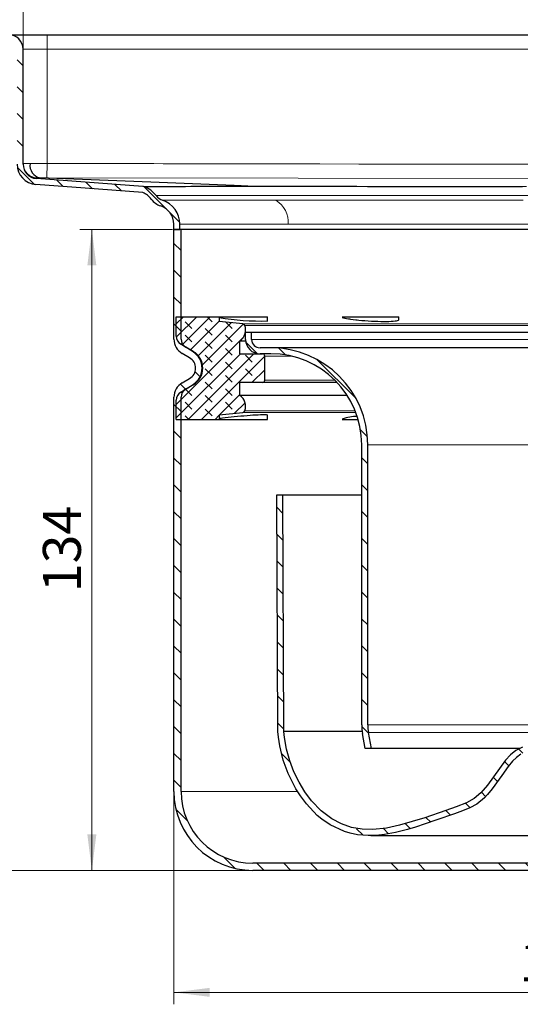
# Model space of a CAD drawing. Units: millimetres. Extents: x 0 to 420, y 0 to 297.
# Drawn here: x 89 to 131, y 171 to 253 of the extents above; entities that cross this region are included whole.
import ezdxf

# ---------------------------------------------------------------- set-up
doc = ezdxf.new("R2010")
doc.units = ezdxf.units.MM
doc.styles.add('SLDTEXTSTYLE0', font='TXT', dxfattribs={"width": 0.605})
doc.dimstyles.new('SLDDIMSTYLE0', dxfattribs={"dimtxt": 3.081982, "dimasz": 3, "dimexe": 0, "dimexo": 0.0625, "dimgap": 0.770496, "dimtad": 1, "dimlfac": 2.5, "dimrnd": 1e-09, "dimzin": 12, "dimdsep": 46, "dimtxsty": 'SLDTEXTSTYLE0', "dimsah": 1, "dimcen": 0.09, "dimadec": 0, "dimazin": 3, "dimtfac": 1, "dimtdec": 3, "dimtmove": 0, "dimatfit": 0, "dimfxl": 0, "dimfrac": 2, "dimtolj": 1, "dimtzin": 12, "dimarcsym": 0})
doc.dimstyles.new('SLDDIMSTYLE3', dxfattribs={"dimtxt": 3.081982, "dimasz": 3, "dimexe": 0, "dimexo": 0.0625, "dimgap": 0.770496, "dimtad": 1, "dimlfac": 2.5, "dimrnd": 1e-09, "dimzin": 12, "dimdsep": 46, "dimtxsty": 'SLDTEXTSTYLE0', "dimsah": 1, "dimcen": 0.09, "dimadec": 0, "dimazin": 3, "dimtfac": 1, "dimtdec": 3, "dimtofl": 0, "dimtmove": 0, "dimatfit": 3, "dimfxl": 0, "dimfrac": 2, "dimtolj": 1, "dimtzin": 12, "dimarcsym": 0})

# ---------------------------------------------------------------- blocks, each defined once
blk = doc.blocks.new('_D_6')
at = {"color": 7, "linetype": 'Continuous', "lineweight": 0}
for p, q in [((83.449, 251.457), (83.449, 261.164)), ((89.449, 251.057), (89.449, 261.164)), ((83.449, 260.164), (77.449, 260.164)), ((83.449, 260.164), (89.449, 260.164)), ((89.449, 260.164), (95.449, 260.164))]:
    blk.add_line(p, q, dxfattribs=at)
at = {"color": 7, "linetype": 'Continuous', "lineweight": 18}
for points in [[(83.449, 260.164), (80.449, 260.539), (80.449, 259.789)], [(89.449, 260.164), (92.449, 259.789), (92.449, 260.539)]]:
    blk.add_solid(points, dxfattribs=at)
at = {"color": 7, "linetype": 'Continuous', "lineweight": 18, "insert": (84.097, 264.257), "char_height": 3.175, "attachment_point": 1, "style": 'SLDTEXTSTYLE0'}
blk.add_mtext('15', dxfattribs=at)
blk = doc.blocks.new('_D_7')
at = {"color": 7, "linetype": 'Continuous', "lineweight": 0}
for p, q in [((84.149, 252.157), (56.349, 252.157)), ((57.349, 252.157), (57.349, 182.277)), ((108.549, 182.277), (56.349, 182.277))]:
    blk.add_line(p, q, dxfattribs=at)
at = {"color": 7, "linetype": 'Continuous', "lineweight": 18}
for points in [[(57.349, 252.157), (56.974, 249.157), (57.724, 249.157)], [(57.349, 182.277), (57.724, 185.277), (56.974, 185.277)]]:
    blk.add_solid(points, dxfattribs=at)
at = {"color": 7, "linetype": 'Continuous', "lineweight": 18, "insert": (53.256, 211.925), "char_height": 3.175, "attachment_point": 1, "rotation": 90, "style": 'SLDTEXTSTYLE0'}
blk.add_mtext('174.7', dxfattribs=at)
blk = doc.blocks.new('_D_8')
at = {"color": 7, "linetype": 'Continuous', "lineweight": 0}
for p, q in [((101.949, 235.877), (94.196, 235.877)), ((95.196, 182.277), (95.196, 235.877)), ((108.549, 182.277), (94.196, 182.277))]:
    blk.add_line(p, q, dxfattribs=at)
at = {"color": 7, "linetype": 'Continuous', "lineweight": 18}
for points in [[(95.196, 235.877), (94.821, 232.877), (95.571, 232.877)], [(95.196, 182.277), (95.571, 185.277), (94.821, 185.277)]]:
    blk.add_solid(points, dxfattribs=at)
at = {"color": 7, "linetype": 'Continuous', "lineweight": 18, "insert": (91.103, 205.549), "char_height": 3.175, "attachment_point": 1, "rotation": 90, "style": 'SLDTEXTSTYLE0'}
blk.add_mtext('134', dxfattribs=at)
blk = doc.blocks.new('SW_SYMBOL_MOD_BOX')
at = {"color": 0, "linetype": 'Continuous', "lineweight": 18}
for p, q in [((200, 200), (200, 800)), ((200, 800), (800, 800)), ((800, 800), (800, 200)), ((200, 200), (800, 200))]:
    blk.add_line(p, q, dxfattribs=at)
blk = doc.blocks.new('_D_9')
at = {"color": 7, "linetype": 'Continuous', "lineweight": 0}
for p, q in [((89.449, 251.057), (89.449, 261.164)), ((177.449, 251.057), (177.449, 261.164)), ((89.449, 260.164), (177.449, 260.164))]:
    blk.add_line(p, q, dxfattribs=at)
at = {"color": 7, "linetype": 'Continuous', "lineweight": 18}
for points in [[(89.449, 260.164), (92.449, 259.789), (92.449, 260.539)], [(177.449, 260.164), (174.449, 260.539), (174.449, 259.789)]]:
    blk.add_solid(points, dxfattribs=at)
at = {"color": 7, "linetype": 'Continuous', "lineweight": 18, "xscale": 0.004092790073775989, "yscale": 0.004092790073775989, "zscale": 0.004092790073775989}
blk.add_blockref('SW_SYMBOL_MOD_BOX', (127.791, 260.623), dxfattribs=at)
at = {"color": 7, "linetype": 'Continuous', "lineweight": 18, "insert": (132.051, 264.257), "char_height": 3.175, "attachment_point": 1, "style": 'SLDTEXTSTYLE0'}
blk.add_mtext('220', dxfattribs=at)
blk = doc.blocks.new('_D_11')
at = {"color": 7, "linetype": 'Continuous', "lineweight": 0}
for p, q in [((102.049, 188.777), (102.049, 171.077)), ((166.849, 182.177), (166.849, 171.077)), ((102.049, 172.077), (166.849, 172.077))]:
    blk.add_line(p, q, dxfattribs=at)
at = {"color": 7, "linetype": 'Continuous', "lineweight": 18}
for points in [[(102.049, 172.077), (105.049, 171.702), (105.049, 172.452)], [(166.849, 172.077), (163.849, 172.452), (163.849, 171.702)]]:
    blk.add_solid(points, dxfattribs=at)
at = {"color": 7, "linetype": 'Continuous', "lineweight": 18, "insert": (130.921, 176.169), "char_height": 3.175, "attachment_point": 1, "style": 'SLDTEXTSTYLE0'}
blk.add_mtext('162', dxfattribs=at)

msp = doc.modelspace()

# ---------------------------------------------------------------- hatches: boundary and pattern name
at = {"linetype": 'Continuous', "lineweight": 18}
h = msp.add_hatch(dxfattribs=at)
h.set_pattern_fill('ANSI31', scale=0.5, angle=90, style=0)
edge = h.paths.add_edge_path(flags=0)
edge.add_line((102.0488, 235.8766), (102.5488, 235.8766))
edge.add_line((102.5488, 235.8766), (102.5488, 236.3191))
edge.add_spline(control_points=[(102.5488, 236.3191), (102.5474, 236.5553), (102.505, 236.7946), (102.4262, 237.0173), (102.3476, 237.2398), (102.2304, 237.4523), (102.0828, 237.6364), (101.9344, 237.8215), (101.7507, 237.9823), (101.5487, 238.1068), (101.4106, 238.1918), (101.2618, 238.2615), (101.1079, 238.3125)], knot_values=[0, 0, 0, 0, 0.0017716, 0.0017716, 0.0017716, 0.0035413, 0.0035413, 0.0035413, 0.0053212, 0.0053212, 0.0053212, 0.0065281, 0.0065281, 0.0065281, 0.0065281], weights=[1, 1, 1, 1, 1, 1, 1, 1, 1, 1, 1, 1, 1], degree=3, periodic=0)
edge.add_arc((101.4553, 239.3566), 1.1, 216.289485, 251.595848, ccw=False)
edge.add_arc((98.876, 237.4627), 2.1, 36.289485, 71.1492)
edge.add_spline(control_points=[(99.5545, 239.45), (99.5403, 239.4511), (99.526, 239.4522), (99.5117, 239.4533), (99.5041, 239.4539), (99.4964, 239.4545), (99.4888, 239.455), (99.4818, 239.4556), (99.4748, 239.4561), (99.4678, 239.4566)], knot_values=[0.0000077, 0.0000077, 0.0000077, 0.0000077, 0.0001151, 0.0001151, 0.0001151, 0.0001726, 0.0001726, 0.0001726, 0.0002252, 0.0002252, 0.0002252, 0.0002252], weights=[1, 1, 1, 1, 1, 1, 1, 1, 1, 1], degree=3, periodic=0)
edge.add_spline(control_points=[(99.4678, 239.4566), (97.856, 239.5794), (96.2443, 239.7022), (94.6325, 239.825), (93.2747, 239.9285), (91.9168, 240.032), (90.559, 240.1354)], knot_values=[0.000039, 0.000039, 0.000039, 0.000039, 0.0121623, 0.0121623, 0.0121623, 0.0223756, 0.0223756, 0.0223756, 0.0223756], weights=[1, 1, 1, 1, 1, 1, 1], degree=3, periodic=0)
edge.add_spline(control_points=[(90.559, 240.1354), (90.501, 240.1412), (90.4431, 240.1501), (90.3863, 240.1631), (90.2548, 240.1934), (90.127, 240.2468), (90.0125, 240.3183), (89.9001, 240.3885), (89.7976, 240.4781), (89.7141, 240.5811), (89.6291, 240.6858), (89.5621, 240.8074), (89.5174, 240.9347), (89.4727, 241.0619), (89.4488, 241.1986), (89.4488, 241.3335)], knot_values=[0, 0, 0, 0, 0.000437, 0.000437, 0.000437, 0.0014602, 0.0014602, 0.0014602, 0.0024654, 0.0024654, 0.0024654, 0.0034893, 0.0034893, 0.0034893, 0.004513, 0.004513, 0.004513, 0.004513], weights=[1, 1, 1, 1, 1, 1, 1, 1, 1, 1, 1, 1, 1, 1, 1, 1], degree=3, periodic=0)
edge.add_line((89.4488, 241.3335), (89.4488, 250.9566))
edge.add_arc((88.2488, 250.9566), 1.2, 0, 90)
edge.add_line((88.2488, 252.1566), (84.2488, 252.1566))
edge.add_arc((84.2488, 251.3566), 0.8, 90, 180)
edge.add_line((83.4488, 251.3566), (83.4488, 248.1566))
edge.add_line((83.4488, 248.1566), (83.9488, 248.1566))
edge.add_line((83.9488, 248.1566), (83.9488, 251.3566))
edge.add_arc((84.2488, 251.3566), 0.3, 90, 180, ccw=False)
edge.add_line((84.2488, 251.6566), (88.2488, 251.6566))
edge.add_arc((88.2488, 250.9566), 0.7, 0, 90, ccw=False)
edge.add_line((88.9488, 250.9566), (88.9488, 241.3329))
edge.add_spline(control_points=[(88.9488, 241.3329), (88.9488, 241.1418), (88.9827, 240.9482), (89.046, 240.768), (89.1094, 240.5877), (89.2042, 240.4154), (89.3246, 240.267), (89.4429, 240.1212), (89.5881, 239.9942), (89.7474, 239.8948), (89.9095, 239.7935), (90.0907, 239.7177), (90.2769, 239.6749), (90.3572, 239.6565), (90.439, 239.6439), (90.521, 239.6377)], knot_values=[0, 0, 0, 0, 0.0014332, 0.0014332, 0.0014332, 0.0028667, 0.0028667, 0.0028667, 0.004274, 0.004274, 0.004274, 0.0057066, 0.0057066, 0.0057066, 0.0063167, 0.0063167, 0.0063167, 0.0063167], weights=[1, 1, 1, 1, 1, 1, 1, 1, 1, 1, 1, 1, 1, 1, 1, 1], degree=3, periodic=0)
edge.add_spline(control_points=[(90.521, 239.6377), (91.8899, 239.5325), (93.2588, 239.4283), (94.6276, 239.324), (96.2347, 239.2015), (97.8418, 239.0791), (99.4488, 238.9566)], knot_values=[0.0019484, 0.0019484, 0.0019484, 0.0019484, 0.0122448, 0.0122448, 0.0122448, 0.0243327, 0.0243327, 0.0243327, 0.0243327], weights=[1, 1, 1, 1, 1, 1, 1], degree=3, periodic=0)
edge.add_arc((98.876, 237.4627), 1.6, 36.289485, 69.022862, ccw=False)
edge.add_arc((101.4553, 239.3566), 1.6, 216.289485, 251.617643)
edge.add_spline(control_points=[(100.9508, 237.8383), (101.0679, 237.799), (101.1813, 237.7459), (101.2864, 237.6811), (101.4403, 237.5863), (101.5803, 237.4638), (101.6934, 237.3227), (101.8059, 237.1824), (101.8951, 237.0205), (101.9551, 236.851), (102.0151, 236.6813), (102.0474, 236.499), (102.0474, 236.3191)], knot_values=[0, 0, 0, 0, 0.0009265, 0.0009265, 0.0009265, 0.0022928, 0.0022928, 0.0022928, 0.0036511, 0.0036511, 0.0036511, 0.005011, 0.005011, 0.005011, 0.005011], weights=[1, 1, 1, 1, 1, 1, 1, 1, 1, 1, 1, 1, 1], degree=3, periodic=0)
edge.add_line((102.0474, 236.3191), (102.0488, 235.8766))
h = msp.add_hatch(dxfattribs=at)
h.set_pattern_fill('ANSI31', scale=0.5, angle=90, style=0)
edge = h.paths.add_edge_path(flags=0)
edge.add_arc((103.4488, 221.8402), 0.8, 120, 180, ccw=False)
edge.add_line((103.0488, 222.533), (103.6688, 222.891))
edge.add_arc((102.8688, 224.2766), 1.6, 300, 420)
edge.add_line((103.6688, 225.6623), (103.0488, 226.0202))
edge.add_arc((103.4488, 226.713), 0.8, 180, 240, ccw=False)
edge.add_line((102.6488, 226.713), (102.6488, 235.8766))
edge.add_line((102.6488, 235.8766), (102.0488, 235.8766))
edge.add_line((102.0488, 235.8766), (102.0488, 226.713))
edge.add_arc((103.4488, 226.713), 1.4, 180, 240)
edge.add_line((102.7488, 225.5006), (103.3688, 225.1427))
edge.add_arc((102.8688, 224.2766), 1, -60, 60, ccw=False)
edge.add_line((103.3688, 223.4106), (102.7488, 223.0526))
edge.add_arc((103.4488, 221.8402), 1.4, 120, 180)
edge.add_line((102.0488, 221.8402), (102.0488, 188.8766))
edge.add_arc((108.6488, 188.8766), 6.6, 180, 270)
edge.add_line((108.6488, 182.2766), (158.2488, 182.2766))
edge.add_line((158.2488, 182.2766), (166.8488, 182.2766))
edge.add_line((166.8488, 182.2766), (166.8488, 182.8766))
edge.add_line((166.8488, 182.8766), (158.2488, 182.8766))
edge.add_line((158.2488, 182.8766), (108.6488, 182.8766))
edge.add_arc((108.6488, 188.8766), 6, 180, 270, ccw=False)
edge.add_line((102.6488, 188.8766), (102.6488, 221.8402))
h = msp.add_hatch(dxfattribs=at)
h.set_pattern_fill('DIN 128 Elastomer-Gummi', scale=0.125, angle=90, style=0, pattern_type=2)
h.set_pattern_definition([(135, (-0.8419, 0.8419), (-1.683798, 0.561266), [0.79375, -1.5875]), (135, (-0.8419, 1.9644), (-1.683798, 0.561266), [0.79375, -1.5875]), (224.99997, (0, 0), (0.5612657, -0.5612663), [])])
edge = h.paths.add_edge_path(flags=0)
edge.add_arc((106.9284, 221.0754), 1.1204, 341.042449, 415.139178)
edge.add_line((107.5688, 221.9947), (107.5688, 223.0766))
edge.add_line((107.5688, 223.0766), (109.4488, 223.0766))
edge.add_arc((109.4488, 223.2766), 0.2, 270, 360)
edge.add_line((109.6488, 223.2766), (109.6488, 225.2766))
edge.add_arc((109.4488, 225.2766), 0.2, 0, 90)
edge.add_line((109.4488, 225.4766), (107.5688, 225.4766))
edge.add_line((107.5688, 225.4766), (107.5688, 226.5585))
edge.add_arc((106.9284, 227.4779), 1.1204, 304.860822, 378.957551)
edge.add_arc((107.7989, 227.7769), 0.2, 18.957551, 83.933971)
edge.add_line((107.82, 227.9758), (105.8488, 228.1852))
edge.add_line((105.8488, 228.1852), (105.8488, 228.5678))
edge.add_line((105.8488, 228.5678), (102.2488, 228.5678))
edge.add_line((102.2488, 228.5678), (102.2488, 226.96))
edge.add_arc((103.0488, 226.96), 0.8, 180, 237.869868)
edge.add_line((102.6233, 226.2825), (103.6597, 225.6316))
edge.add_arc((102.8088, 224.2766), 1.6, -57.869868, 57.869869, ccw=False)
edge.add_line((103.6597, 222.9217), (102.6233, 222.2708))
edge.add_arc((103.0488, 221.5933), 0.8, 122.130132, 180)
edge.add_line((102.2488, 221.5933), (102.2488, 219.9854))
edge.add_line((102.2488, 219.9854), (105.8488, 219.9854))
edge.add_line((105.8488, 219.9854), (105.8488, 220.368))
edge.add_line((105.8488, 220.368), (107.82, 220.5775))
edge.add_arc((107.7989, 220.7764), 0.2, 276.066029, 341.042449)
h = msp.add_hatch(dxfattribs=at)
h.set_pattern_fill('ANSI31', scale=0.5, angle=90, style=0)
edge = h.paths.add_edge_path(flags=0)
edge.add_arc((110.1488, 217.8766), 8.1, 0, 90)
edge.add_line((110.1488, 225.9766), (109.2488, 225.9766))
edge.add_arc((109.2488, 226.6766), 0.7, 180, 270, ccw=False)
edge.add_line((108.5488, 226.6766), (108.5488, 227.2766))
edge.add_line((108.5488, 227.2766), (108.0488, 227.2766))
edge.add_line((108.0488, 227.2766), (108.0488, 226.6766))
edge.add_arc((109.2488, 226.6766), 1.2, 180, 270)
edge.add_line((109.2488, 225.4766), (110.1488, 225.4766))
edge.add_arc((110.1488, 217.8766), 7.6, 0, 90, ccw=False)
edge.add_line((117.7488, 217.8766), (117.7488, 194.4484))
edge.add_arc((121.7488, 194.4484), 4, 180, 190.619655)
edge.add_line((117.8173, 193.7112), (118.0488, 192.4766))
edge.add_line((118.0488, 192.4766), (118.5575, 192.4766))
edge.add_line((118.5575, 192.4766), (118.3087, 193.8034))
edge.add_arc((121.7488, 194.4484), 3.5, 180, 190.619655, ccw=False)
edge.add_line((118.2488, 194.4484), (118.2488, 217.8766))
h = msp.add_hatch(dxfattribs=at)
h.set_pattern_fill('ANSI31', scale=0.5, angle=90, style=0)
edge = h.paths.add_edge_path(flags=0)
edge.add_line((156.2488, 213.6766), (155.7488, 213.6766))
edge.add_line((155.7488, 213.6766), (155.6514, 193.8976))
edge.add_spline(control_points=[(155.6514, 193.8976), (155.6514, 193.896), (155.6514, 193.8945), (155.6514, 193.8929), (155.6532, 193.763), (155.6119, 193.4741), (155.5816, 193.2366), (155.5526, 193.0086), (155.5119, 192.7851), (155.4634, 192.5534), (155.3306, 191.9193), (155.1289, 191.2818), (154.8619, 190.6484), (154.4883, 189.7621), (154.0045, 188.9145), (153.436, 188.2055), (152.8349, 187.4558), (152.131, 186.8466), (151.3462, 186.4138), (151.0148, 186.2311), (150.6693, 186.0782), (150.3165, 185.9607), (150.1061, 185.8907), (149.8723, 185.8195), (149.68, 185.7793), (149.5227, 185.7464), (149.3516, 185.7328), (149.1527, 185.7225), (148.9295, 185.711), (148.6939, 185.6972), (148.4893, 185.6933), (148.1565, 185.687), (147.798, 185.7171), (147.4326, 185.7664), (146.5076, 185.8912), (145.5247, 186.1526), (144.5394, 186.4605), (143.9322, 186.6503), (143.3225, 186.859), (142.7047, 187.0754), (142.3128, 187.2127), (141.9161, 187.354), (141.506, 187.4974), (141.2583, 187.584), (141.0342, 187.6624), (140.8386, 187.7369), (140.4411, 187.8883), (140.0858, 188.0515), (139.7712, 188.2707), (139.2556, 188.6298), (138.8199, 189.1381), (138.397, 189.7227), (138.2048, 189.9884), (138.0071, 190.282), (137.8008, 190.5825), (137.4832, 191.0453), (137.1951, 191.4478), (136.8582, 191.8009), (136.5573, 192.1162), (136.2153, 192.3849), (135.8226, 192.5516), (135.331, 192.7603), (134.7928, 192.8265), (134.2289, 192.8596), (133.9836, 192.8739), (133.7337, 192.8812), (133.4649, 192.8898), (133.4595, 192.89), (133.4541, 192.8902), (133.4488, 192.8904)], knot_values=[-0.0001647, -0.0001647, -0.0001647, -0.0001647, 0, 0, 0, 0.0254198, 0.0254198, 0.0254198, 0.0498119, 0.0498119, 0.0498119, 0.1165723, 0.1165723, 0.1165723, 0.2099759, 0.2099759, 0.2099759, 0.3087289, 0.3087289, 0.3087289, 0.3504201, 0.3504201, 0.3504201, 0.3752794, 0.3752794, 0.3752794, 0.3956123, 0.3956123, 0.3956123, 0.4184411, 0.4184411, 0.4184411, 0.4555751, 0.4555751, 0.4555751, 0.5495724, 0.5495724, 0.5495724, 0.6075029, 0.6075029, 0.6075029, 0.6442507, 0.6442507, 0.6442507, 0.666448, 0.666448, 0.666448, 0.7115666, 0.7115666, 0.7115666, 0.7854948, 0.7854948, 0.7854948, 0.8190873, 0.8190873, 0.8190873, 0.8708164, 0.8708164, 0.8708164, 0.9170089, 0.9170089, 0.9170089, 0.9748409, 0.9748409, 0.9748409, 1, 1, 1, 1.0004992, 1.0004992, 1.0004992, 1.0004992], weights=[1, 1, 1, 1, 1, 1, 1, 1, 1, 1, 1, 1, 1, 1, 1, 1, 1, 1, 1, 1, 1, 1, 1, 1, 1, 1, 1, 1, 1, 1, 1, 1, 1, 1, 1, 1, 1, 1, 1, 1, 1, 1, 1, 1, 1, 1, 1, 1, 1, 1, 1, 1, 1, 1, 1, 1, 1, 1, 1, 1, 1, 1, 1, 1, 1, 1, 1, 1, 1, 1], degree=3, periodic=0)
edge.add_spline(control_points=[(133.4488, 192.8904), (133.4488, 192.8904), (133.4488, 192.8904), (133.4488, 192.8904), (132.8803, 192.8721), (132.306, 192.8639), (131.7481, 192.7535), (131.3547, 192.6756), (130.9626, 192.5326), (130.6302, 192.308), (130.303, 192.087), (130.0204, 191.7993), (129.7685, 191.4952), (129.0359, 190.6108), (128.5029, 189.5588), (127.6901, 188.7475), (127.3508, 188.4089), (126.9462, 188.1251), (126.5107, 187.9247), (125.3876, 187.4079), (124.1927, 187.0624), (123.0191, 186.6736), (121.6134, 186.2078), (120.1654, 185.7483), (118.6855, 185.6959), (118.0856, 185.6747), (117.4686, 185.6943), (116.8926, 185.8628), (116.3214, 186.0299), (115.7647, 186.2701), (115.2597, 186.585), (114.6124, 186.9887), (114.0329, 187.5146), (113.5461, 188.1019), (112.7388, 189.0756), (112.1383, 190.2379), (111.7376, 191.4376), (111.5255, 192.0726), (111.3815, 192.7329), (111.2952, 193.3969), (111.2736, 193.5632), (111.2439, 193.7299), (111.2462, 193.8976)], knot_values=[-0.0000001, -0.0000001, -0.0000001, -0.0000001, 0, 0, 0, 0.0042653, 0.0042653, 0.0042653, 0.007305, 0.007305, 0.007305, 0.0102674, 0.0102674, 0.0102674, 0.0188262, 0.0188262, 0.0188262, 0.0224194, 0.0224194, 0.0224194, 0.0315756, 0.0315756, 0.0315756, 0.0425923, 0.0425923, 0.0425923, 0.0470166, 0.0470166, 0.0470166, 0.0513607, 0.0513607, 0.0513607, 0.0569514, 0.0569514, 0.0569514, 0.0662884, 0.0662884, 0.0662884, 0.0711808, 0.0711808, 0.0711808, 0.0724015, 0.0724015, 0.0724015, 0.0724015], weights=[1, 1, 1, 1, 1, 1, 1, 1, 1, 1, 1, 1, 1, 1, 1, 1, 1, 1, 1, 1, 1, 1, 1, 1, 1, 1, 1, 1, 1, 1, 1, 1, 1, 1, 1, 1, 1, 1, 1, 1, 1, 1, 1], degree=3, periodic=0)
edge.add_line((111.2462, 193.8976), (111.1488, 213.6766))
edge.add_line((111.1488, 213.6766), (110.6488, 213.6766))
edge.add_line((110.6488, 213.6766), (110.7462, 193.8997))
edge.add_spline(control_points=[(110.7462, 193.8997), (110.7442, 193.7544), (110.7841, 193.5202), (110.8139, 193.1492), (110.8963, 192.6821), (110.9844, 192.2492), (111.0967, 191.8092), (111.231, 191.3617), (111.3898, 190.9085), (111.5708, 190.4535), (111.7722, 190.0012), (111.992, 189.557), (112.2283, 189.1255), (112.4793, 188.7117), (112.744, 188.3188), (113.0217, 187.9475), (113.3118, 187.5982), (113.614, 187.2714), (113.9278, 186.9671), (114.2529, 186.6856), (114.5889, 186.4273), (114.9353, 186.1921), (115.2914, 185.9804), (115.6562, 185.7919), (116.0295, 185.6279), (116.4084, 185.4843), (116.7995, 185.3706), (117.1833, 185.2592), (117.6106, 185.2253), (118.0451, 185.2099), (118.4598, 185.1829), (118.9034, 185.2034), (119.3552, 185.2436), (119.8215, 185.3101), (120.2985, 185.3971), (120.7853, 185.5033), (121.2795, 185.626), (121.7798, 185.7632), (122.2846, 185.9126), (122.7931, 186.0723), (123.3045, 186.2404), (123.8196, 186.4155), (124.338, 186.596), (124.8603, 186.78), (125.3758, 186.9632), (125.922, 187.152), (126.3269, 187.3002), (126.7274, 187.4665), (127.0932, 187.65), (127.4374, 187.8676), (127.7552, 188.1172), (128.0531, 188.3943), (128.3338, 188.6962), (128.6017, 189.0199), (128.8629, 189.366), (129.1178, 189.7264), (129.3808, 190.1123), (129.6504, 190.5075), (129.882, 190.8316), (130.1093, 191.1276), (130.3266, 191.3821), (130.5397, 191.6008), (130.7501, 191.7845), (130.963, 191.9366), (131.178, 192.0565), (131.4116, 192.1517), (131.671, 192.2282), (131.9584, 192.287), (132.4128, 192.3483), (132.8257, 192.3711), (133.1718, 192.3812), (133.4488, 192.3901)], knot_values=[0, 0, 0, 0, 0, 0.020674, 0.0347512, 0.0491581, 0.0637779, 0.0786118, 0.0936478, 0.1088549, 0.1241818, 0.1395573, 0.1549058, 0.1701615, 0.1852798, 0.2002378, 0.2150339, 0.2296785, 0.2441845, 0.2585657, 0.2728365, 0.2870119, 0.3011065, 0.3151334, 0.3291033, 0.3430234, 0.3568963, 0.3708517, 0.384934, 0.3990806, 0.4133846, 0.427803, 0.4423693, 0.4572163, 0.4723139, 0.4876307, 0.5031355, 0.5187984, 0.5345922, 0.5504932, 0.5664829, 0.5825506, 0.5987009, 0.6149885, 0.6313759, 0.647339, 0.6627419, 0.6774728, 0.6915462, 0.705465, 0.7193472, 0.7332539, 0.7472247, 0.7613084, 0.7755603, 0.790111, 0.8049373, 0.81967, 0.8340635, 0.847807, 0.860746, 0.8730718, 0.8848518, 0.8961588, 0.9071667, 0.9181175, 0.9292543, 0.9408035, 0.952887, 0.9655641, 1, 1, 1, 1, 1], weights=[1, 1, 1, 1, 1, 1, 1, 1, 1, 1, 1, 1, 1, 1, 1, 1, 1, 1, 1, 1, 1, 1, 1, 1, 1, 1, 1, 1, 1, 1, 1, 1, 1, 1, 1, 1, 1, 1, 1, 1, 1, 1, 1, 1, 1, 1, 1, 1, 1, 1, 1, 1, 1, 1, 1, 1, 1, 1, 1, 1, 1, 1, 1, 1, 1, 1, 1, 1, 1, 1, 1, 1], degree=4, periodic=0)
edge.add_spline(control_points=[(133.4488, 192.3901), (133.4488, 192.3901), (133.4488, 192.3901), (133.4488, 192.3901), (133.4489, 192.3901), (133.4489, 192.3901), (133.4489, 192.3901), (133.705, 192.3819), (133.9612, 192.3747), (134.2169, 192.3594), (134.4696, 192.3442), (134.7227, 192.3211), (134.9719, 192.2769), (135.274, 192.2234), (135.5779, 192.1358), (135.8445, 191.984), (136.1085, 191.8336), (136.3401, 191.6257), (136.5463, 191.4026), (136.8831, 191.0381), (137.1655, 190.6258), (137.4457, 190.2162), (138.0429, 189.3432), (138.6575, 188.4188), (139.5342, 187.8269), (140.3829, 187.254), (141.4102, 187.0004), (142.3762, 186.6608), (144.1153, 186.0495), (145.8833, 185.4073), (147.7181, 185.23), (148.5159, 185.153), (149.3481, 185.154), (150.1179, 185.3767), (150.9674, 185.6224), (151.7885, 186.0273), (152.4882, 186.568), (153.183, 187.1048), (153.7836, 187.7757), (154.2754, 188.503), (154.9849, 189.5523), (155.519, 190.7408), (155.839, 191.9664), (156.004, 192.598), (156.1603, 193.247), (156.1514, 193.8997)], knot_values=[-0.0000001, -0.0000001, -0.0000001, -0.0000001, 0, 0, 0, 0.0000002, 0.0000002, 0.0000002, 0.0019219, 0.0019219, 0.0019219, 0.0038225, 0.0038225, 0.0038225, 0.0061465, 0.0061465, 0.0061465, 0.0084389, 0.0084389, 0.0084389, 0.0121684, 0.0121684, 0.0121684, 0.020165, 0.020165, 0.020165, 0.0278073, 0.0278073, 0.0278073, 0.0415875, 0.0415875, 0.0415875, 0.0475705, 0.0475705, 0.0475705, 0.0541229, 0.0541229, 0.0541229, 0.0605997, 0.0605997, 0.0605997, 0.0699728, 0.0699728, 0.0699728, 0.0747565, 0.0747565, 0.0747565, 0.0747565], weights=[1, 1, 1, 1, 1, 1, 1, 1, 1, 1, 1, 1, 1, 1, 1, 1, 1, 1, 1, 1, 1, 1, 1, 1, 1, 1, 1, 1, 1, 1, 1, 1, 1, 1, 1, 1, 1, 1, 1, 1, 1, 1, 1, 1, 1, 1], degree=3, periodic=0)
edge.add_line((156.1514, 193.8997), (156.2488, 213.6766))

# ---------------------------------------------------------------- linework, layer by layer
at = {"color": 7, "linetype": 'Continuous', "lineweight": 25}
for p, q in [((88.2488, 252.1566), (91.4488, 252.1566)), ((91.4488, 252.1566), (175.4488, 252.1566)), ((89.4488, 241.3335), (89.4488, 250.9566)), ((99.5698, 239.4501), (99.5545, 239.45)), ((102.0488, 235.8766), (102.0488, 236.3191)), ((102.5488, 235.8766), (102.5488, 236.3191)), ((102.0488, 226.713), (102.0488, 235.8766)), ((102.6488, 235.8766), (102.0488, 235.8766)), ((102.0488, 235.8766), (102.5488, 235.8766)), ((102.6488, 226.713), (102.6488, 235.8766)), ((164.2488, 235.8766), (102.6488, 235.8766)), ((102.2488, 226.96), (102.2488, 228.5678)), ((102.2488, 228.5678), (105.8488, 228.5678)), ((105.8488, 228.5678), (105.8488, 228.1852)), ((105.8488, 228.5678), (109.868, 228.5678)), ((107.82, 227.9758), (105.8488, 228.1852)), ((109.868, 228.1852), (109.868, 228.5678)), ((116.1073, 228.5678), (120.8488, 228.5678)), ((120.8488, 228.3209), (120.8488, 228.5678)), ((108.0488, 226.6766), (108.0488, 227.2766)), ((108.0488, 227.2766), (108.5488, 227.2766)), ((108.5488, 226.6766), (108.5488, 227.2766)), ((108.5488, 227.2766), (158.3488, 227.2766)), ((107.5688, 226.5585), (108.0546, 226.5585)), ((107.5688, 225.4766), (107.5688, 226.5585)), ((103.6597, 225.6316), (102.6233, 226.2825)), ((103.6688, 225.6623), (103.0488, 226.0202)), ((110.1488, 225.9766), (109.2488, 225.9766)), ((132.7567, 225.9766), (110.1488, 225.9766)), ((103.3688, 225.1427), (102.7488, 225.5006)), ((107.5688, 225.4766), (109.4488, 225.4766)), ((110.1488, 225.4766), (109.2488, 225.4766)), ((109.6488, 223.2766), (109.6488, 225.2766)), ((102.7488, 223.0526), (103.3688, 223.4106)), ((102.6233, 222.2708), (103.6597, 222.9217)), ((103.0488, 222.533), (103.6688, 222.891)), ((107.5688, 221.9947), (107.5688, 223.0766)), ((109.4488, 223.0766), (107.5688, 223.0766)), ((115.6914, 223.0766), (109.4488, 223.0766)), ((102.0488, 188.8766), (102.0488, 221.8402)), ((102.2488, 219.9854), (102.2488, 221.5933)), ((102.6488, 188.8766), (102.6488, 221.8402)), ((116.5364, 221.9947), (107.5688, 221.9947)), ((102.2488, 219.9854), (105.8488, 219.9854)), ((105.8488, 220.368), (107.82, 220.5775)), ((105.8488, 220.368), (105.8488, 219.9854)), ((105.8488, 219.9854), (109.868, 219.9854)), ((109.868, 219.9854), (109.868, 220.368)), ((116.1073, 219.9854), (117.4504, 219.9854)), ((117.7488, 194.4484), (117.7488, 217.8766)), ((118.2488, 194.4484), (118.2488, 217.8766)), ((110.7462, 193.8997), (110.6488, 213.6766)), ((110.6488, 213.6766), (111.1488, 213.6766)), ((111.2462, 193.8976), (111.1488, 213.6766)), ((111.1488, 213.6766), (117.7488, 213.6766)), ((117.7869, 193.8976), (111.2462, 193.8976)), ((118.0488, 192.4766), (117.8173, 193.7112)), ((118.5575, 192.4766), (118.3087, 193.8034)), ((118.5575, 192.4766), (118.0488, 192.4766)), ((130.9481, 192.4766), (118.5575, 192.4766)), ((118.4963, 185.1925), (148.4013, 185.1925)), ((158.2488, 182.8766), (108.6488, 182.8766)), ((158.2488, 182.2766), (108.6488, 182.2766))]:
    msp.add_line(p, q, dxfattribs=at)
at = {"color": 8, "linetype": 'Continuous', "lineweight": 18}
for p, q in [((91.4488, 252.1566), (91.4488, 250.9566)), ((89.4488, 250.9566), (91.4488, 250.9566)), ((91.4488, 250.9566), (91.4488, 241.3903)), ((91.4488, 250.9566), (175.4488, 250.9566)), ((91.4471, 240.1912), (91.4488, 241.3903)), ((90.5591, 240.1368), (90.6027, 240.1912)), ((109.4169, 239.4564), (109.412, 239.4566)), ((109.4731, 239.4542), (109.4169, 239.4564)), ((100.5687, 238.7056), (166.3289, 238.7056)), ((111.5992, 236.3191), (102.5488, 236.3191)), ((133.4488, 236.3191), (111.5992, 236.3191)), ((107.82, 227.9758), (159.0776, 227.9758)), ((158.9096, 227.8419), (107.988, 227.8419)), ((108.5488, 226.6766), (158.3488, 226.6766)), ((111.8808, 225.2766), (109.6488, 225.2766)), ((109.6488, 223.2766), (115.4967, 223.2766)), ((107.988, 220.7114), (117.2003, 220.7114)), ((117.2527, 220.5775), (107.82, 220.5775)), ((118.2488, 217.8766), (148.6488, 217.8766)), ((148.6488, 194.4484), (118.2488, 194.4484)), ((118.3087, 193.8034), (148.5888, 193.8034)), ((112.3777, 188.8766), (102.6488, 188.8766))]:
    msp.add_line(p, q, dxfattribs=at)
at = {"color": 8, "linetype": 'Continuous', "lineweight": 18, "flags": 128}
for points in [[(131.736, 241.3341), (129.1648, 241.3355), (125.5575, 241.3384), (121.6696, 241.3427), (117.5011, 241.3481), (114.2394, 241.353), (113.8637, 241.3536), (113.4861, 241.3542), (113.1065, 241.3548), (112.7251, 241.3554), (112.4375, 241.3559), (112.3862, 241.356), (112.3175, 241.3561), (111.8458, 241.3569), (111.0745, 241.3582), (110.0036, 241.36), (108.7018, 241.3622), (107.1271, 241.3649), (105.2793, 241.3681), (103.1586, 241.3717), (101.9424, 241.3738), (101.1461, 241.3751), (100.3674, 241.3764), (99.6061, 241.3777), (98.8622, 241.3789), (98.1359, 241.3801), (95.6842, 241.384), (93.4551, 241.3874), (91.4488, 241.3903)], [(91.4471, 240.1912), (133.449, 240.1368), (175.4504, 240.1912)], [(109.412, 239.4566), (109.2157, 239.4566), (108.9314, 239.4566), (108.5625, 239.4566), (108.1136, 239.4566), (107.401, 239.4567), (106.574, 239.4567), (105.6549, 239.4567), (104.8142, 239.4567), (104.0497, 239.4567), (103.4506, 239.4567), (102.9636, 239.4566), (102.5753, 239.4566), (102.2741, 239.4566), (102.0503, 239.4566), (101.8904, 239.4565), (101.7426, 239.4565), (101.6064, 239.4565), (101.481, 239.4565), (101.3659, 239.4565), (101.2606, 239.4565), (101.1644, 239.4565), (101.0462, 239.4565), (100.9432, 239.4565), (100.8178, 239.4566), (100.6924, 239.4566), (100.2938, 239.4567), (99.9582, 239.4567), (99.6706, 239.4568), (99.5147, 239.4567), (99.4678, 239.4566), (99.4678, 239.4566)], [(131.5116, 239.4564), (130.7795, 239.4563), (130.2099, 239.4562), (129.5685, 239.4562), (128.8282, 239.4562), (128.0173, 239.4562), (127.0452, 239.4562), (125.7884, 239.4563), (124.5984, 239.4564), (123.5519, 239.4565), (122.6464, 239.4566), (121.7002, 239.4566), (120.9689, 239.4566), (120.4475, 239.4566), (119.9555, 239.4566), (119.4668, 239.4566), (118.9817, 239.4566), (118.5, 239.4566), (118.0221, 239.4566), (117.548, 239.4566), (117.0769, 239.4566), (114.567, 239.4566), (114.5669, 239.4566), (114.5668, 239.4566), (114.5667, 239.4566), (114.5665, 239.4566), (114.566, 239.4566), (114.5653, 239.4566), (114.5639, 239.4566), (114.5612, 239.4566), (114.5557, 239.4566), (114.5442, 239.4566), (114.5175, 239.4566), (114.4286, 239.4566), (114.1333, 239.4566), (113.6845, 239.4566), (113.0876, 239.4566), (112.3504, 239.4566), (111.4828, 239.4566), (110.498, 239.4566), (109.412, 239.4566)], [(110.5813, 238.3125), (109.1292, 238.3125), (107.8981, 238.3125), (106.8661, 238.3125), (106.0116, 238.3125), (105.3137, 238.3125), (104.6322, 238.3126), (104.1318, 238.3126), (104.0316, 238.3127), (103.9406, 238.3127), (103.8585, 238.3127), (103.7849, 238.3127), (103.7196, 238.3127), (103.6622, 238.3127), (103.6126, 238.3128), (103.5706, 238.3128), (103.2628, 238.3129), (102.9603, 238.3129), (102.6667, 238.3127), (102.3634, 238.3125), (102.0934, 238.3122), (101.893, 238.3121), (101.7489, 238.312), (101.6314, 238.312), (101.5377, 238.3121), (101.4394, 238.3122), (101.342, 238.3123), (101.2503, 238.3125), (101.1765, 238.3127), (101.1503, 238.3128), (101.1322, 238.3128), (101.1205, 238.3129), (101.1135, 238.3129), (101.1098, 238.3129), (101.1083, 238.3129), (101.1081, 238.3129), (101.1081, 238.3129)], [(131.2524, 238.3127), (130.7837, 238.3126), (130.2861, 238.3125), (129.3793, 238.3124), (128.6269, 238.3122), (128.0279, 238.3121), (127.6787, 238.312), (127.4147, 238.312), (127.2354, 238.312), (126.9122, 238.312), (126.296, 238.3122), (125.6826, 238.3124), (125.0724, 238.3125), (124.4655, 238.3126), (123.8621, 238.3127), (123.4579, 238.3127), (123.0555, 238.3127), (122.655, 238.3127), (122.2564, 238.3127), (121.8598, 238.3127), (121.4653, 238.3127), (121.073, 238.3126), (120.3536, 238.3126), (119.5566, 238.3126), (119.3086, 238.3126), (118.9484, 238.3126), (118.5447, 238.3126), (118.3869, 238.3126), (118.2295, 238.3126), (118.0727, 238.3126), (117.9163, 238.3126), (117.7604, 238.3125), (117.6049, 238.3125), (117.5932, 238.3125), (117.5074, 238.3125), (117.2752, 238.3125), (116.9104, 238.3125), (116.4162, 238.3125), (115.7969, 238.3125), (115.2293, 238.3125), (114.7331, 238.3125), (114.2434, 238.3125), (112.3534, 238.3125), (110.5813, 238.3125)]]:
    msp.add_lwpolyline(points, dxfattribs=at)
at = {"color": 7, "linetype": 'Continuous', "lineweight": 25, "flags": 128}
for points in [[(99.4488, 238.9566), (94.6276, 239.324), (90.521, 239.6368)], [(99.4678, 239.4566), (94.6325, 239.825), (90.559, 240.1354)], [(109.4121, 239.4566), (109.412, 239.4566), (109.412, 239.4566), (109.4118, 239.4566), (109.4114, 239.4567), (109.4095, 239.4567), (109.4025, 239.457), (109.3749, 239.4581), (109.2654, 239.4624), (108.8293, 239.4794), (107.0889, 239.5475), (100.1361, 239.8194), (90.8601, 240.1822)], [(99.5545, 239.45), (99.5117, 239.4533), (99.4888, 239.455), (99.4678, 239.4566)], [(109.4731, 239.4542), (109.1333, 239.4542), (107.8234, 239.454), (106.5974, 239.4538), (105.4592, 239.4535), (104.9244, 239.4534), (104.413, 239.4532), (103.9253, 239.4531), (103.4617, 239.4529), (103.0227, 239.4526), (102.6086, 239.4524), (102.2197, 239.4522), (101.8562, 239.4519), (101.5186, 239.4517), (101.2069, 239.4515), (100.9215, 239.4513), (100.6626, 239.4512), (100.4305, 239.451), (100.2252, 239.4509), (100.0471, 239.4507), (99.8963, 239.4506), (99.8312, 239.4505), (99.7729, 239.4505), (99.7215, 239.4504), (99.6769, 239.4504), (99.6393, 239.4503), (99.6085, 239.4502), (99.5847, 239.4502)], [(131.195, 239.45), (130.6951, 239.45), (129.6972, 239.4501), (129.1994, 239.4502), (128.2067, 239.4503), (127.2186, 239.4505), (126.2358, 239.4508), (125.2593, 239.451), (124.29, 239.4513), (123.3287, 239.4515), (122.3762, 239.4518), (121.4333, 239.452), (120.501, 239.4522), (120.0391, 239.4523), (119.1241, 239.4525), (118.2216, 239.4527), (117.3324, 239.4529), (116.4573, 239.4531), (115.597, 239.4532), (113.9233, 239.4535), (112.318, 239.4538), (111.5431, 239.4539), (109.4731, 239.4542)], [(116.1131, 228.5251), (116.1285, 228.5164), (116.2141, 228.4883), (116.266, 228.4745), (116.3246, 228.4605), (116.4642, 228.4317), (116.6317, 228.4025), (116.7215, 228.3885), (116.8166, 228.3746), (117.0261, 228.3468), (117.2573, 228.3198), (117.3747, 228.3073), (117.4954, 228.2951), (117.7507, 228.2718), (118.0191, 228.2504), (118.2826, 228.2322), (118.5538, 228.2164), (118.8278, 228.2035), (119.0862, 228.1942), (119.342, 228.188), (119.5901, 228.1854), (119.8145, 228.1862), (120.0265, 228.1904), (120.2214, 228.1982), (120.3878, 228.2089), (120.5335, 228.2229), (120.6547, 228.24), (120.745, 228.2591), (120.8087, 228.2809), (120.843, 228.3051), (120.8454, 228.3209)], [(109.8644, 220.3308), (109.8657, 220.3369), (109.8379, 220.3498), (109.7818, 220.3591), (109.6956, 220.3652), (109.5793, 220.3679), (109.4416, 220.3671), (109.2765, 220.3628), (109.086, 220.355), (108.8823, 220.3444), (108.6571, 220.3304), (108.4136, 220.3133), (108.166, 220.2942), (107.9049, 220.2724), (107.6347, 220.2482), (107.37, 220.2231), (107.1014, 220.1961), (106.8337, 220.1678), (106.5817, 220.1398), (106.3357, 220.111), (106.101, 220.0819), (105.9937, 220.068), (105.8908, 220.0543), (105.8488, 220.0484)], [(131.053, 191.984), (130.6805, 191.7206), (130.3513, 191.4026), (129.9949, 190.9765), (129.4519, 190.2162), (129.2295, 189.8911), (128.6533, 189.0921), (128.2713, 188.6335), (127.9945, 188.3452), (127.3634, 187.8269), (126.7863, 187.5017), (126.1736, 187.2457), (125.4987, 187.0052), (125.01, 186.8332), (124.5214, 186.6608), (123.8705, 186.4339), (122.2322, 185.8986), (121.5678, 185.7061), (121.2329, 185.6166), (120.8965, 185.5327), (120.5585, 185.4551), (119.6458, 185.2869), (119.1794, 185.23), (118.7353, 185.198), (118.29, 185.1965), (117.382, 185.248), (116.7797, 185.3767), (116.3134, 185.5241), (115.1135, 186.0885), (114.4094, 186.568), (114.034, 186.8784), (113.1227, 187.8295), (112.6222, 188.503), (112.2494, 189.0981), (111.8105, 189.9301), (111.6123, 190.3666), (111.4306, 190.8127), (111.1933, 191.4952), (111.0585, 191.9664), (110.8992, 192.6798), (110.7917, 193.4088), (110.7462, 193.8997)], [(131.1769, 192.5926), (130.6302, 192.308), (130.1753, 191.9372), (129.7685, 191.4952), (129.2515, 190.8061), (128.7621, 190.0942), (128.2581, 189.3988), (127.6901, 188.7475), (127.1495, 188.2869), (126.5107, 187.9247), (125.649, 187.5877), (124.7737, 187.28), (123.0191, 186.6736), (120.898, 186.047), (119.805, 185.8178), (118.6855, 185.6959), (117.7911, 185.7201), (116.8926, 185.8628), (116.0583, 186.1628), (115.2597, 186.585), (114.3535, 187.2642), (113.5461, 188.1019), (112.9916, 188.8509), (112.5085, 189.6592), (112.0869, 190.5289), (111.7376, 191.4376), (111.4675, 192.4009), (111.2952, 193.3969), (111.2462, 193.8976)]]:
    msp.add_lwpolyline(points, dxfattribs=at)
at = {"color": 7, "linetype": 'Continuous', "lineweight": 25}
for centre, radius, start, end in [((88.2488, 250.9566), 1.2, 0, 90), ((90.6547, 241.3384), 1.7059, 180.181603, 265.50712), ((90.653, 241.3373), 1.2042, 180.182144, 265.529472), ((91.1044, 241.2342), 1.0799, 172.12317, 256.923705), ((98.876, 237.4627), 1.6, 36.289485, 69.022862), ((98.876, 237.4627), 2.1, 36.289485, 71.1492), ((101.4553, 239.3566), 1.6, 216.289485, 251.617643), ((101.4553, 239.3566), 1.1, 216.289485, 251.595881), ((100.4437, 236.3163), 2.1038, 0.074701, 71.594137), ((100.4445, 236.317), 1.6029, 0.075153, 71.593686), ((109.4421, 250.8758), 22.6576, 260.874832, 271.075447), ((106.9284, 227.4779), 1.1204, 304.860822, 18.957551), ((107.7989, 227.7769), 0.2, 18.957551, 83.933971), ((103.4488, 226.713), 1.4, 180, 240), ((103.0488, 226.96), 0.8, 180, 237.869868), ((103.4488, 226.713), 0.8, 180, 240), ((109.2488, 226.6766), 1.2, 180, 270), ((109.2488, 226.6766), 0.7, 180, 270), ((102.8088, 224.2766), 1.6, 302.130132, 57.869869), ((102.8688, 224.2766), 1.6, 300, 60), ((110.1488, 217.8766), 8.1, 0, 90), ((102.8688, 224.2766), 1, 300, 60), ((109.4488, 225.2766), 0.2, 0, 90), ((110.1488, 217.8766), 7.6, 0, 90), ((109.4488, 223.2766), 0.2, 270, 0), ((103.4488, 221.8402), 1.4, 120, 180), ((103.4488, 221.8402), 0.8, 120, 180), ((103.0488, 221.5933), 0.8, 122.130132, 180), ((106.9284, 221.0754), 1.1204, 341.042449, 55.139178), ((107.7989, 220.7764), 0.2, 276.066029, 341.042449), ((117.5244, 215.7371), 4.5104, 91.983445, 107.906848), ((121.7488, 194.4484), 4, 180, 190.619655), ((121.7488, 194.4484), 3.5, 180, 190.619655), ((108.6488, 188.8766), 6.6, 180, 270), ((108.6488, 188.8766), 6, 180, 270)]:
    msp.add_arc(centre, radius, start, end, dxfattribs=at)
at = {"color": 8, "linetype": 'Continuous', "lineweight": 18}
for centre, radius, start, end in [((85.8047, -43.7451), 285.1586, 89.15007, 89.26778), ((90.6421, 241.3728), 1.1823, 181.698746, 268.090131), ((91.3024, 143.3548), 98.0356, 89.91442, 90.740962), ((89.5406, 205.8385), 34.369, 87.799823, 88.229167), ((91.393, 224.4361), 15.7551, 89.803067, 91.938453), ((109.4385, 236.4723), 2.1662, 355.942301, 58.155862)]:
    msp.add_arc(centre, radius, start, end, dxfattribs=at)

# ---------------------------------------------------------------- dimensions: what is measured, and where the dimension line sits
at = {"color": 7, "linetype": 'Continuous', "lineweight": 18}
dim = msp.add_linear_dim(base=(177.4488, 260.1645), p1=(89.4488, 250.9566), p2=(177.4488, 250.9566), text='{\\fGDT;o}<>', dimstyle='SLDDIMSTYLE3', dxfattribs=at)
dim.commit()
dim.dimension.update_dxf_attribs({"geometry": '_D_9', "text_midpoint": (133.4488, 260.1645), "dimtype": 160})
dim = msp.add_linear_dim(base=(89.4488, 260.1645), p1=(83.4488, 251.3566), p2=(89.4488, 250.9566), dimstyle='SLDDIMSTYLE0', dxfattribs=at)
dim.commit()
dim.dimension.update_dxf_attribs({"geometry": '_D_6', "text_midpoint": (86.4488, 260.1645), "dimtype": 160})
for base, p1, p2, angle, picture, middle in [((57.3488, 182.2766), (84.2488, 252.1566), (108.6488, 182.2766), 90, '_D_7', (57.3488, 217.2166)), ((95.1961, 235.8766), (108.6488, 182.2766), (102.0488, 235.8766), 90, '_D_8', (95.1961, 209.0766)), ((166.8488, 172.0766), (102.0488, 188.8766), (166.8488, 182.2766), 0, '_D_11', (134.4488, 172.0766))]:
    dim = msp.add_linear_dim(base=base, p1=p1, p2=p2, angle=angle, dimstyle='SLDDIMSTYLE3', dxfattribs=at)
    dim.commit()
    dim.dimension.update_dxf_attribs({"geometry": picture, "text_midpoint": middle, "dimtype": 160})

doc.saveas('drawing.dxf')
